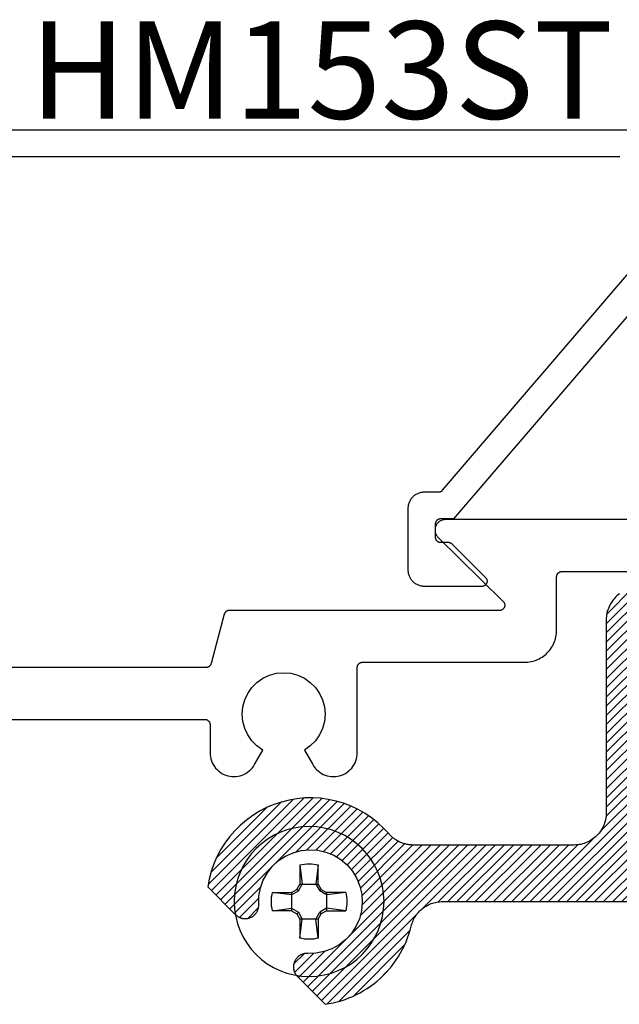
# Model space of a CAD drawing. Units: inches. Extents: x 0 to 108, y 0 to 43.
# Drawn here: x 25 to 26, y 14 to 16 of the extents above; entities that cross this region are included whole.
import ezdxf

# ---------------------------------------------------------------- set-up
doc = ezdxf.new("R2010")
doc.units = ezdxf.units.IN
doc.header["$LTSCALE"] = 0.25
doc.header["$MEASUREMENT"] = 0
for name, color, linetype in [('Arcadia-Profile', 5, 'Continuous'), ('Arcadia-Shade', 8, 'Continuous'), ('Arcadia-Text', 3, 'Continuous')]:
    doc.layers.add(name, color=color, linetype=linetype)
doc.styles.get("Standard").update_dxf_attribs({"font": 'ARIALN.TTF'})

# ---------------------------------------------------------------- blocks, each defined once
blk = doc.blocks.new('#10_Screw')
at = {"layer": 'Arcadia-Profile'}
for p, q in [((-0.0177, 0.0707), (-0.0131, 0.0337)), ((-0.0177, 0.0337), (-0.0177, 0.0707)), ((0.0177, 0.0707), (0.0131, 0.0337)), ((0.0177, 0.0707), (0.0177, 0.0337)), ((-0.0235, 0.0235), (-0.0337, 0.0177)), ((-0.0337, 0.0131), (-0.0207, 0.0207)), ((-0.0177, 0.0337), (-0.0235, 0.0235)), ((-0.0207, 0.0207), (-0.0235, 0.0235)), ((-0.0131, 0.0337), (-0.0207, 0.0207)), ((0.0177, 0.0337), (-0.0177, 0.0337)), ((0.0207, 0.0207), (0.0131, 0.0337)), ((0.0235, 0.0235), (0.0177, 0.0337)), ((0.0207, 0.0207), (0.0235, 0.0235)), ((0.0337, 0.0131), (0.0207, 0.0207)), ((0.0337, 0.0177), (0.0235, 0.0235)), ((-0.0707, 0.0177), (-0.0337, 0.0131)), ((-0.0707, 0.0177), (-0.0337, 0.0177)), ((-0.0337, 0.0177), (-0.0337, -0.0177)), ((0.0337, 0.0131), (0.0707, 0.0177)), ((0.0707, 0.0177), (0.0337, 0.0177)), ((0.0337, 0.0177), (0.0337, -0.0177)), ((-0.0707, -0.0177), (-0.0337, -0.0131)), ((-0.0337, -0.0177), (-0.0707, -0.0177)), ((-0.0337, -0.0131), (-0.0207, -0.0207)), ((-0.0337, -0.0177), (-0.0235, -0.0235)), ((0.0337, -0.0131), (0.0207, -0.0207)), ((0.0337, -0.0177), (0.0235, -0.0235)), ((0.0707, -0.0177), (0.0337, -0.0131)), ((0.0337, -0.0177), (0.0707, -0.0177)), ((-0.0207, -0.0207), (-0.0235, -0.0235)), ((-0.0177, -0.0337), (-0.0235, -0.0235)), ((-0.0131, -0.0337), (-0.0207, -0.0207)), ((-0.0177, -0.0707), (-0.0131, -0.0337)), ((-0.0177, -0.0337), (-0.0177, -0.0707)), ((-0.0177, -0.0337), (0.0177, -0.0337)), ((0.0207, -0.0207), (0.0131, -0.0337)), ((0.0177, -0.0707), (0.0131, -0.0337)), ((0.0235, -0.0235), (0.0177, -0.0337)), ((0.0177, -0.0337), (0.0177, -0.0707)), ((0.0207, -0.0207), (0.0235, -0.0235))]:
    blk.add_line(p, q, dxfattribs=at)
blk.add_circle((0, 0), 0.1445, dxfattribs=at)
for start, end in [(75.9495, 104.0504), (165.9498, 194.0504), (0, 14.0503), (345.9495, 0), (255.9496, 284.0505)]:
    blk.add_arc((0, 0), 0.0728, start, end, dxfattribs=at)

msp = doc.modelspace()

# ---------------------------------------------------------------- hatches: boundary and pattern name
at = {"layer": 'Arcadia-Shade', "lineweight": -3}
h = msp.add_hatch(dxfattribs=at)
h.set_pattern_fill('ANSI31', color=256, scale=0.1, style=0)
h.paths.add_polyline_path([(27.18389, 15.35554), (27.18389, 15.50904), (27.18384, 15.51085), (27.1837, 15.51265), (27.18346, 15.51444), (27.18313, 15.51622), (27.18271, 15.51797), (27.1822, 15.5197), (27.1816, 15.52141), (27.18091, 15.52308), (27.18013, 15.52471), (27.17927, 15.52629), (27.17832, 15.52783), (27.1773, 15.52932), (27.1762, 15.53075), (27.17503, 15.53213), (27.17378, 15.53344), (27.17247, 15.53468), (27.1711, 15.53585), (27.16967, 15.53695), (27.16818, 15.53798), (27.16664, 15.53892), (27.16505, 15.53978), (27.16342, 15.54056), (27.16175, 15.54125), (27.16005, 15.54185), (27.15832, 15.54237), (27.15656, 15.54279), (27.15479, 15.54312), (27.15299, 15.54335), (27.15119, 15.5435), (27.14939, 15.54354), (27.14839, 15.54354), (27.14658, 15.5435), (27.14478, 15.54335), (27.14299, 15.54312), (27.14122, 15.54279), (27.13946, 15.54237), (27.13773, 15.54185), (27.13602, 15.54125), (27.13436, 15.54056), (27.13273, 15.53978), (27.13114, 15.53892), (27.1296, 15.53798), (27.12811, 15.53695), (27.12668, 15.53585), (27.1253, 15.53468), (27.12399, 15.53344), (27.12275, 15.53213), (27.12158, 15.53075), (27.12048, 15.52932), (27.11945, 15.52783), (27.11851, 15.52629), (27.11765, 15.52471), (27.11687, 15.52308), (27.11618, 15.52141), (27.11558, 15.5197), (27.11506, 15.51797), (27.11464, 15.51622), (27.11431, 15.51444), (27.11408, 15.51265), (27.11394, 15.51085), (27.11389, 15.50904), (27.11389, 15.35554), (27.1138, 15.3523), (27.11355, 15.34906), (27.11312, 15.34584), (27.11253, 15.34265), (27.11178, 15.3395), (27.11085, 15.33638), (27.10977, 15.33332), (27.10853, 15.33033), (27.10713, 15.3274), (27.10558, 15.32454), (27.10389, 15.32178), (27.10205, 15.3191), (27.10007, 15.31653), (27.09796, 15.31406), (27.09573, 15.3117), (27.09337, 15.30947), (27.09091, 15.30736), (27.08833, 15.30538), (27.08566, 15.30355), (27.08289, 15.30185), (27.08004, 15.3003), (27.07711, 15.2989), (27.07411, 15.29766), (27.07105, 15.29658), (27.06793, 15.29566), (27.06478, 15.2949), (27.06159, 15.29431), (27.05837, 15.29388), (27.05513, 15.29363), (27.05189, 15.29354), (26.90189, 15.29354), (26.89864, 15.29346), (26.89541, 15.2932), (26.89219, 15.29278), (26.889, 15.29219), (26.88584, 15.29143), (26.88273, 15.29051), (26.87967, 15.28942), (26.87667, 15.28818), (26.87374, 15.28679), (26.87089, 15.28524), (26.86812, 15.28354), (26.86545, 15.2817), (26.86287, 15.27973), (26.8604, 15.27762), (26.85805, 15.27538), (26.85581, 15.27303), (26.85371, 15.27056), (26.85173, 15.26799), (26.84989, 15.26531), (26.84819, 15.26254), (26.84665, 15.25969), (26.84525, 15.25676), (26.84401, 15.25376), (26.84292, 15.2507), (26.842, 15.24759), (26.84124, 15.24443), (26.84065, 15.24124), (26.84023, 15.23802), (26.83997, 15.23479), (26.83989, 15.23154), (26.83989, 14.85554), (26.8398, 14.8523), (26.83955, 14.84906), (26.83912, 14.84584), (26.83853, 14.84265), (26.83778, 14.8395), (26.83685, 14.83638), (26.83577, 14.83332), (26.83453, 14.83033), (26.83313, 14.8274), (26.83158, 14.82454), (26.82989, 14.82178), (26.82805, 14.8191), (26.82607, 14.81653), (26.82396, 14.81406), (26.82173, 14.8117), (26.81937, 14.80947), (26.81691, 14.80736), (26.81433, 14.80538), (26.81166, 14.80355), (26.80889, 14.80185), (26.80604, 14.8003), (26.80311, 14.7989), (26.80011, 14.79766), (26.79705, 14.79658), (26.79393, 14.79566), (26.79078, 14.7949), (26.78759, 14.79431), (26.78437, 14.79388), (26.78113, 14.79363), (26.77789, 14.79354), (25.81689, 14.79354), (25.81364, 14.79346), (25.81041, 14.7932), (25.80719, 14.79278), (25.804, 14.79219), (25.80084, 14.79143), (25.79773, 14.79051), (25.79467, 14.78942), (25.79167, 14.78818), (25.78874, 14.78679), (25.78589, 14.78524), (25.78312, 14.78354), (25.78045, 14.7817), (25.77787, 14.77973), (25.7754, 14.77762), (25.77305, 14.77538), (25.77081, 14.77303), (25.76871, 14.77056), (25.76673, 14.76799), (25.76489, 14.76531), (25.76319, 14.76254), (25.76165, 14.75969), (25.76025, 14.75676), (25.75901, 14.75376), (25.75792, 14.7507), (25.757, 14.74759), (25.75624, 14.74443), (25.75565, 14.74124), (25.75523, 14.73802), (25.75497, 14.73479), (25.75489, 14.73154), (25.75489, 14.35954), (25.7548, 14.3563), (25.75455, 14.35306), (25.75412, 14.34984), (25.75353, 14.34665), (25.75278, 14.3435), (25.75185, 14.34038), (25.75077, 14.33732), (25.74953, 14.33433), (25.74813, 14.3314), (25.74658, 14.32854), (25.74489, 14.32578), (25.74305, 14.3231), (25.74107, 14.32053), (25.73896, 14.31806), (25.73673, 14.3157), (25.73437, 14.31347), (25.73191, 14.31136), (25.72933, 14.30938), (25.72666, 14.30755), (25.72389, 14.30585), (25.72104, 14.3043), (25.71811, 14.3029), (25.71511, 14.30166), (25.71205, 14.30058), (25.70893, 14.29966), (25.70578, 14.2989), (25.70259, 14.29831), (25.69937, 14.29788), (25.69613, 14.29763), (25.69289, 14.29754), (25.38289, 14.29754), (25.38111, 14.29757), (25.37934, 14.29764), (25.37757, 14.29777), (25.3758, 14.29795), (25.37404, 14.29818), (25.37228, 14.29846), (25.37054, 14.29879), (25.3688, 14.29916), (25.36708, 14.29959), (25.36537, 14.30007), (25.36367, 14.3006), (25.36199, 14.30117), (25.36032, 14.3018), (25.35868, 14.30247), (25.35705, 14.30318), (25.35545, 14.30395), (25.35387, 14.30476), (25.35231, 14.30561), (25.35078, 14.30651), (25.34927, 14.30745), (25.34779, 14.30843), (25.34634, 14.30946), (25.34492, 14.31053), (25.34353, 14.31164), (25.34218, 14.31278), (25.34085, 14.31397), (25.33956, 14.31519), (25.33831, 14.31645), (25.3371, 14.31775), (25.33592, 14.31908), (25.32553, 14.33025), (25.31432, 14.34059), (25.30235, 14.35005), (25.2897, 14.35857), (25.27644, 14.3661), (25.26264, 14.3726), (25.24838, 14.37803), (25.23375, 14.38235), (25.21884, 14.38555), (25.20372, 14.38761), (25.1885, 14.3885), (25.17324, 14.38823), (25.15806, 14.3868), (25.14303, 14.38422), (25.12823, 14.3805), (25.11377, 14.37566), (25.09971, 14.36973), (25.08615, 14.36275), (25.07316, 14.35476), (25.06081, 14.3458), (25.04919, 14.33592), (25.03835, 14.32519), (25.02836, 14.31366), (25.01928, 14.30141), (25.01116, 14.2885), (25.00404, 14.275), (24.99798, 14.26101), (24.993, 14.24659), (24.98913, 14.23183), (24.9864, 14.21683), (25.03993, 14.16329), (25.04058, 14.16266), (25.04126, 14.16206), (25.04195, 14.16147), (25.04267, 14.16091), (25.0434, 14.16038), (25.04416, 14.15987), (25.04492, 14.15939), (25.04571, 14.15894), (25.04651, 14.15851), (25.04733, 14.15812), (25.04816, 14.15775), (25.049, 14.15741), (25.04985, 14.1571), (25.05071, 14.15682), (25.05159, 14.15657), (25.05247, 14.15635), (25.05335, 14.15616), (25.05425, 14.156), (25.05515, 14.15587), (25.05605, 14.15578), (25.05696, 14.15571), (25.05786, 14.15568), (25.05877, 14.15568), (25.05968, 14.15571), (25.06058, 14.15578), (25.06148, 14.15587), (25.06238, 14.156), (25.06328, 14.15616), (25.06416, 14.15635), (25.06505, 14.15657), (25.0653, 14.15663), (25.06643, 14.15697), (25.06755, 14.15735), (25.06865, 14.15778), (25.06973, 14.15826), (25.07078, 14.15879), (25.07181, 14.15937), (25.07282, 14.16), (25.07379, 14.16067), (25.07473, 14.16138), (25.07564, 14.16213), (25.07651, 14.16293), (25.07735, 14.16376), (25.07815, 14.16464), (25.0789, 14.16554), (25.07962, 14.16648), (25.08029, 14.16745), (25.08092, 14.16845), (25.0815, 14.16948), (25.08203, 14.17054), (25.08252, 14.17161), (25.08295, 14.17271), (25.08334, 14.17383), (25.08367, 14.17496), (25.08395, 14.17611), (25.08418, 14.17727), (25.08436, 14.17843), (25.08448, 14.17961), (25.08455, 14.18079), (25.08457, 14.18197), (25.08453, 14.18315), (25.08496, 14.19919), (25.08794, 14.21497), (25.09341, 14.23005), (25.10122, 14.24408), (25.11118, 14.25666), (25.12302, 14.2675), (25.13644, 14.2763), (25.1511, 14.28284), (25.16662, 14.28695), (25.18259, 14.28853), (25.19861, 14.28753), (25.21426, 14.28398), (25.22915, 14.27797), (25.24288, 14.26966), (25.2551, 14.25925), (25.2655, 14.24703), (25.27381, 14.2333), (25.27982, 14.21842), (25.28337, 14.20276), (25.28437, 14.18674), (25.2828, 14.17077), (25.27869, 14.15526), (25.27215, 14.1406), (25.26334, 14.12718), (25.25251, 14.11533), (25.23992, 14.10538), (25.2259, 14.09757), (25.21081, 14.0921), (25.19504, 14.08911), (25.179, 14.08869), (25.17781, 14.08873), (25.17663, 14.08871), (25.17545, 14.08864), (25.17428, 14.08851), (25.17311, 14.08834), (25.17195, 14.08811), (25.17081, 14.08782), (25.16967, 14.08749), (25.16856, 14.08711), (25.16746, 14.08667), (25.16638, 14.08619), (25.16533, 14.08565), (25.1643, 14.08507), (25.1633, 14.08444), (25.16233, 14.08377), (25.16139, 14.08306), (25.16048, 14.0823), (25.15961, 14.0815), (25.15877, 14.08067), (25.15798, 14.07979), (25.15722, 14.07889), (25.15651, 14.07794), (25.15584, 14.07697), (25.15522, 14.07597), (25.15464, 14.07494), (25.15411, 14.07388), (25.15363, 14.07281), (25.15319, 14.07171), (25.15281, 14.07059), (25.15248, 14.06946), (25.15241, 14.0692), (25.15219, 14.06832), (25.152, 14.06743), (25.15184, 14.06654), (25.15172, 14.06564), (25.15162, 14.06474), (25.15156, 14.06383), (25.15153, 14.06292), (25.15153, 14.06202), (25.15156, 14.06111), (25.15162, 14.0602), (25.15172, 14.0593), (25.15184, 14.0584), (25.152, 14.05751), (25.15219, 14.05662), (25.15241, 14.05574), (25.15266, 14.05487), (25.15294, 14.05401), (25.15325, 14.05315), (25.15359, 14.05231), (25.15396, 14.05148), (25.15436, 14.05067), (25.15478, 14.04987), (25.15524, 14.04908), (25.15572, 14.04831), (25.15623, 14.04756), (25.15676, 14.04682), (25.15732, 14.04611), (25.1579, 14.04541), (25.15851, 14.04474), (25.15914, 14.04409), (25.21267, 13.99055), (25.2205, 13.99183), (25.22827, 13.99342), (25.23598, 13.99531), (25.2436, 13.99751), (25.25113, 14.00001), (25.25855, 14.0028), (25.26586, 14.00589), (25.27304, 14.00926), (25.28008, 14.01292), (25.28697, 14.01685), (25.2937, 14.02106), (25.30025, 14.02552), (25.30663, 14.03025), (25.31281, 14.03522), (25.31879, 14.04043), (25.32455, 14.04588), (25.3301, 14.05155), (25.33542, 14.05743), (25.3405, 14.06353), (25.34533, 14.06982), (25.34992, 14.07629), (25.35424, 14.08294), (25.35829, 14.08976), (25.36207, 14.09674), (25.36557, 14.10385), (25.36879, 14.11111), (25.37171, 14.11848), (25.37435, 14.12596), (25.37668, 14.13355), (25.37871, 14.14121), (25.37942, 14.14387), (25.38025, 14.1465), (25.38119, 14.14908), (25.38225, 14.15163), (25.38342, 14.15412), (25.38469, 14.15655), (25.38608, 14.15893), (25.38757, 14.16125), (25.38916, 14.16349), (25.39085, 14.16567), (25.39263, 14.16776), (25.39451, 14.16978), (25.39647, 14.17171), (25.39852, 14.17355), (25.40064, 14.1753), (25.40284, 14.17695), (25.40512, 14.1785), (25.40746, 14.17995), (25.40986, 14.1813), (25.41232, 14.18253), (25.41483, 14.18366), (25.41739, 14.18467), (25.41999, 14.18557), (25.42263, 14.18636), (25.4253, 14.18702), (25.42799, 14.18757), (25.43071, 14.18799), (25.43345, 14.1883), (25.43619, 14.18848), (25.43895, 14.18854), (25.80189, 14.18854), (25.80513, 14.18863), (25.80837, 14.18888), (25.81159, 14.18931), (25.81478, 14.1899), (25.81793, 14.19066), (25.82105, 14.19158), (25.82411, 14.19266), (25.82711, 14.1939), (25.83004, 14.1953), (25.83289, 14.19685), (25.83566, 14.19855), (25.83833, 14.20038), (25.84091, 14.20236), (25.84337, 14.20447), (25.84573, 14.2067), (25.84796, 14.20906), (25.85007, 14.21153), (25.85205, 14.2141), (25.85389, 14.21678), (25.85558, 14.21954), (25.85713, 14.2224), (25.85853, 14.22533), (25.85977, 14.22832), (25.86085, 14.23138), (25.86178, 14.2345), (25.86253, 14.23765), (25.86312, 14.24084), (25.86355, 14.24406), (25.8638, 14.2473), (25.86389, 14.25054), (25.86389, 14.62254), (25.86397, 14.62579), (25.86423, 14.62902), (25.86465, 14.63224), (25.86524, 14.63543), (25.866, 14.63859), (25.86692, 14.6417), (25.86801, 14.64476), (25.86925, 14.64776), (25.87065, 14.65069), (25.87219, 14.65354), (25.87389, 14.65631), (25.87573, 14.65899), (25.87771, 14.66156), (25.87981, 14.66403), (25.88205, 14.66638), (25.8844, 14.66862), (25.88687, 14.67073), (25.88945, 14.6727), (25.89212, 14.67454), (25.89489, 14.67624), (25.89774, 14.67779), (25.90067, 14.67918), (25.90367, 14.68042), (25.90673, 14.68151), (25.90984, 14.68243), (25.913, 14.68319), (25.91619, 14.68378), (25.91941, 14.6842), (25.92264, 14.68446), (25.92589, 14.68454), (26.88689, 14.68454), (26.89013, 14.68463), (26.89337, 14.68488), (26.89659, 14.68531), (26.89978, 14.6859), (26.90293, 14.68666), (26.90605, 14.68758), (26.90911, 14.68866), (26.91211, 14.6899), (26.91504, 14.6913), (26.91789, 14.69285), (26.92066, 14.69455), (26.92333, 14.69638), (26.92591, 14.69836), (26.92837, 14.70047), (26.93073, 14.7027), (26.93296, 14.70506), (26.93507, 14.70753), (26.93705, 14.7101), (26.93889, 14.71278), (26.94058, 14.71554), (26.94213, 14.7184), (26.94353, 14.72133), (26.94477, 14.72432), (26.94585, 14.72738), (26.94678, 14.7305), (26.94753, 14.73365), (26.94812, 14.73684), (26.94855, 14.74006), (26.9488, 14.7433), (26.94889, 14.74654), (26.94889, 14.91134), (26.9557, 14.90758), (26.96265, 14.90409), (26.96974, 14.90087), (26.97694, 14.89793), (26.98425, 14.89527), (26.99166, 14.8929), (26.99916, 14.89082), (27.00673, 14.88904), (27.01437, 14.88754), (27.02206, 14.88635), (27.02978, 14.88546), (27.03754, 14.88486), (27.04532, 14.88457), (27.0531, 14.88459), (27.06087, 14.8849), (27.06863, 14.88552), (27.07635, 14.88644), (27.08404, 14.88766), (27.09167, 14.88917), (27.09923, 14.89098), (27.10672, 14.89309), (27.11413, 14.89548), (27.12143, 14.89816), (27.12862, 14.90113), (27.1357, 14.90437), (27.14264, 14.90788), (27.14944, 14.91166), (27.15609, 14.9157), (27.16257, 14.92), (27.16889, 14.92454), (27.16889, 15.00014), (27.1688, 15.00224), (27.16855, 15.00433), (27.16813, 15.00639), (27.16755, 15.00841), (27.16681, 15.01037), (27.16591, 15.01228), (27.16486, 15.0141), (27.16367, 15.01583), (27.16234, 15.01746), (27.16089, 15.01898), (27.15932, 15.02038), (27.15764, 15.02165), (27.15587, 15.02278), (27.15401, 15.02376), (27.15208, 15.02459), (27.15009, 15.02527), (27.14805, 15.02578), (27.14597, 15.02612), (27.14388, 15.0263), (27.14178, 15.02631), (27.13968, 15.02616), (27.1376, 15.02583), (27.13556, 15.02534), (27.13356, 15.02469), (27.13162, 15.02387), (27.12975, 15.02291), (27.12797, 15.0218), (27.12628, 15.02055), (27.1247, 15.01916), (27.12323, 15.01766), (27.11157, 15.00663), (27.0983, 14.99761), (27.08376, 14.99082), (27.06832, 14.98645), (27.05238, 14.9846), (27.03635, 14.98533), (27.02065, 14.98861), (27.00567, 14.99437), (26.9918, 15.00244), (26.9794, 15.01263), (26.96879, 15.02467), (26.96025, 15.03825), (26.95399, 15.05302), (26.95017, 15.06861), (26.94889, 15.0846), (26.95019, 15.1006), (26.95402, 15.11618), (26.96031, 15.13094), (26.96887, 15.14452), (26.97949, 15.15654), (26.9919, 15.16672), (27.00578, 15.17477), (27.02076, 15.18051), (27.03647, 15.18377), (27.0525, 15.18448), (27.06844, 15.18261), (27.08388, 15.17822), (27.09841, 15.17142), (27.11167, 15.16238), (27.12331, 15.15134), (27.12412, 15.15048), (27.12497, 15.14965), (27.12585, 15.14887), (27.12677, 15.14813), (27.12772, 15.14743), (27.1287, 15.14677), (27.12971, 15.14616), (27.13075, 15.14559), (27.13181, 15.14508), (27.13289, 15.14461), (27.134, 15.14419), (27.13512, 15.14382), (27.13626, 15.1435), (27.13741, 15.14324), (27.13857, 15.14303), (27.13974, 15.14287), (27.14092, 15.14276), (27.1421, 15.14271), (27.14328, 15.14271), (27.14446, 15.14277), (27.14564, 15.14287), (27.1468, 15.14304), (27.14797, 15.14325), (27.14912, 15.14352), (27.15025, 15.14384), (27.15138, 15.14421), (27.15248, 15.14463), (27.15356, 15.1451), (27.15462, 15.14562), (27.15566, 15.14619), (27.22209, 15.18454), (27.70568, 15.18454), (27.77212, 15.14619), (27.77315, 15.14562), (27.77421, 15.1451), (27.7753, 15.14463), (27.7764, 15.14421), (27.77752, 15.14384), (27.77866, 15.14352), (27.77981, 15.14325), (27.78097, 15.14304), (27.78214, 15.14287), (27.78332, 15.14277), (27.7845, 15.14271), (27.78568, 15.14271), (27.78686, 15.14276), (27.78803, 15.14287), (27.78921, 15.14303), (27.79037, 15.14324), (27.79152, 15.1435), (27.79266, 15.14382), (27.79378, 15.14419), (27.79488, 15.14461), (27.79597, 15.14508), (27.79703, 15.14559), (27.79807, 15.14616), (27.79908, 15.14677), (27.80006, 15.14743), (27.80101, 15.14813), (27.80193, 15.14887), (27.80281, 15.14965), (27.80366, 15.15048), (27.80447, 15.15134), (27.81611, 15.16238), (27.82937, 15.17142), (27.84391, 15.17823), (27.85935, 15.18262), (27.87529, 15.18448), (27.89133, 15.18377), (27.90704, 15.1805), (27.92203, 15.17476), (27.93591, 15.16669), (27.94832, 15.15651), (27.95894, 15.14448), (27.96749, 15.1309), (27.97377, 15.11613), (27.9776, 15.10054), (27.97889, 15.08454), (27.9776, 15.06854), (27.97377, 15.05296), (27.96749, 15.03819), (27.95894, 15.02461), (27.94832, 15.01257), (27.93591, 15.00239), (27.92203, 14.99433), (27.90704, 14.98859), (27.89133, 14.98532), (27.87529, 14.98461), (27.85935, 14.98647), (27.84391, 14.99086), (27.82937, 14.99766), (27.81611, 15.0067), (27.80447, 15.01775), (27.80366, 15.01861), (27.80281, 15.01943), (27.80193, 15.02022), (27.80101, 15.02096), (27.80006, 15.02166), (27.79908, 15.02232), (27.79807, 15.02293), (27.79703, 15.02349), (27.79597, 15.02401), (27.79488, 15.02448), (27.79378, 15.0249), (27.79266, 15.02527), (27.79152, 15.02558), (27.79037, 15.02585), (27.78921, 15.02606), (27.78803, 15.02622), (27.78686, 15.02632), (27.78568, 15.02638), (27.7845, 15.02637), (27.78332, 15.02632), (27.78214, 15.02621), (27.78097, 15.02605), (27.77981, 15.02583), (27.77866, 15.02557), (27.77752, 15.02525), (27.7764, 15.02488), (27.7753, 15.02446), (27.77421, 15.02399), (27.77315, 15.02347), (27.77212, 15.0229), (27.77189, 15.02277), (27.77111, 15.0223), (27.77035, 15.0218), (27.76961, 15.02128), (27.76888, 15.02074), (27.76818, 15.02017), (27.76749, 15.01957), (27.76683, 15.01895), (27.76619, 15.01831), (27.76557, 15.01765), (27.76497, 15.01696), (27.7644, 15.01626), (27.76385, 15.01553), (27.76333, 15.01479), (27.76284, 15.01403), (27.76237, 15.01325), (27.76193, 15.01246), (27.76152, 15.01165), (27.76114, 15.01082), (27.76078, 15.00999), (27.76046, 15.00914), (27.76016, 15.00828), (27.7599, 15.00742), (27.75966, 15.00654), (27.75946, 15.00566), (27.75928, 15.00476), (27.75914, 15.00387), (27.75903, 15.00297), (27.75895, 15.00206), (27.7589, 15.00116), (27.75889, 15.00025), (27.75889, 14.92454), (27.77859, 14.91151), (27.7997, 14.90089), (27.82191, 14.89283), (27.84492, 14.88745), (27.8684, 14.88482), (27.89203, 14.88497), (27.91547, 14.88792), (27.9384, 14.8936), (27.96051, 14.90195), (27.98147, 14.91285), (28.001, 14.92615), (28.01883, 14.94165), (28.0347, 14.95916), (28.0484, 14.97841), (28.05974, 14.99914), (28.06855, 15.02106), (28.07471, 15.04387), (28.07814, 15.06725), (28.07879, 15.09087), (28.07665, 15.1144), (28.07175, 15.13751), (28.06415, 15.15988), (28.05398, 15.18121), (28.04136, 15.20118), (28.02647, 15.21953), (28.00952, 15.23599), (27.99075, 15.25034), (27.97041, 15.26237), (27.9488, 15.27192), (27.92622, 15.27886), (27.92356, 15.27957), (27.92093, 15.2804), (27.91835, 15.28134), (27.91581, 15.2824), (27.91331, 15.28357), (27.91088, 15.28485), (27.9085, 15.28623), (27.90618, 15.28772), (27.90394, 15.28931), (27.90176, 15.291), (27.89967, 15.29279), (27.89765, 15.29466), (27.89572, 15.29663), (27.89388, 15.29867), (27.89214, 15.3008), (27.89048, 15.303), (27.88893, 15.30527), (27.88748, 15.30761), (27.88614, 15.31001), (27.8849, 15.31247), (27.88377, 15.31498), (27.88276, 15.31754), (27.88186, 15.32014), (27.88107, 15.32278), (27.88041, 15.32545), (27.87986, 15.32815), (27.87944, 15.33087), (27.87913, 15.3336), (27.87895, 15.33635), (27.87889, 15.3391), (27.87889, 15.50904), (27.87884, 15.51085), (27.8787, 15.51265), (27.87846, 15.51444), (27.87813, 15.51622), (27.87771, 15.51797), (27.8772, 15.5197), (27.8766, 15.52141), (27.87591, 15.52308), (27.87513, 15.52471), (27.87427, 15.52629), (27.87332, 15.52783), (27.8723, 15.52932), (27.8712, 15.53075), (27.87003, 15.53213), (27.86878, 15.53344), (27.86747, 15.53468), (27.8661, 15.53585), (27.86467, 15.53695), (27.86318, 15.53798), (27.86164, 15.53892), (27.86005, 15.53978), (27.85842, 15.54056), (27.85675, 15.54125), (27.85505, 15.54185), (27.85332, 15.54237), (27.85156, 15.54279), (27.84979, 15.54312), (27.84799, 15.54335), (27.84619, 15.5435), (27.84439, 15.54354), (27.84339, 15.54354), (27.84158, 15.5435), (27.83978, 15.54335), (27.83799, 15.54312), (27.83622, 15.54279), (27.83446, 15.54237), (27.83273, 15.54185), (27.83102, 15.54125), (27.82936, 15.54056), (27.82773, 15.53978), (27.82614, 15.53892), (27.8246, 15.53798), (27.82311, 15.53695), (27.82168, 15.53585), (27.8203, 15.53468), (27.81899, 15.53344), (27.81775, 15.53213), (27.81658, 15.53075), (27.81548, 15.52932), (27.81445, 15.52783), (27.81351, 15.52629), (27.81265, 15.52471), (27.81187, 15.52308), (27.81118, 15.52141), (27.81058, 15.5197), (27.81006, 15.51797), (27.80964, 15.51622), (27.80931, 15.51444), (27.80908, 15.51265), (27.80894, 15.51085), (27.80889, 15.50904), (27.80889, 15.35554), (27.8088, 15.3523), (27.80855, 15.34906), (27.80812, 15.34584), (27.80753, 15.34265), (27.80678, 15.3395), (27.80585, 15.33638), (27.80477, 15.33332), (27.80353, 15.33033), (27.80213, 15.3274), (27.80058, 15.32454), (27.79889, 15.32178), (27.79705, 15.3191), (27.79507, 15.31653), (27.79296, 15.31406), (27.79073, 15.3117), (27.78837, 15.30947), (27.78591, 15.30736), (27.78333, 15.30538), (27.78066, 15.30355), (27.77789, 15.30185), (27.77504, 15.3003), (27.77211, 15.2989), (27.76911, 15.29766), (27.76605, 15.29658), (27.76294, 15.29566), (27.75978, 15.2949), (27.75659, 15.29431), (27.75337, 15.29388), (27.75013, 15.29363), (27.74689, 15.29354), (27.52139, 15.29354), (27.49639, 15.26854), (27.47139, 15.29354), (27.24589, 15.29354), (27.24264, 15.29363), (27.23941, 15.29388), (27.23619, 15.29431), (27.233, 15.2949), (27.22984, 15.29566), (27.22673, 15.29658), (27.22367, 15.29766), (27.22067, 15.2989), (27.21774, 15.3003), (27.21489, 15.30185), (27.21212, 15.30355), (27.20945, 15.30538), (27.20687, 15.30736), (27.2044, 15.30947), (27.20205, 15.3117), (27.19981, 15.31406), (27.19771, 15.31653), (27.19573, 15.3191), (27.19389, 15.32178), (27.19219, 15.32454), (27.19065, 15.3274), (27.18925, 15.33033), (27.18801, 15.33332), (27.18692, 15.33638), (27.186, 15.3395), (27.18524, 15.34265), (27.18465, 15.34584), (27.18423, 15.34906), (27.18397, 15.3523)])

# ---------------------------------------------------------------- linework, layer by layer
at = {"layer": 'Arcadia-Profile'}
for points in [[(24.05109, 15.6761), (25.97509, 15.6761)], [(25.78109, 15.6241), (24.10309, 15.6241)], [(25.85309, 15.3841), (25.46009, 14.9261), (25.43509, 14.9261), (25.43456, 14.92609), (25.43404, 14.92605), (25.43352, 14.92598), (25.43301, 14.92589), (25.4325, 14.92576), (25.432, 14.92562), (25.4315, 14.92544), (25.43102, 14.92524), (25.43055, 14.92501), (25.43009, 14.92477), (25.42964, 14.92449), (25.42921, 14.92419), (25.42879, 14.92388), (25.42839, 14.92354), (25.42801, 14.92318), (25.42765, 14.9228), (25.42731, 14.9224), (25.427, 14.92198), (25.4267, 14.92155), (25.42643, 14.9211), (25.42618, 14.92064), (25.42595, 14.92017), (25.42575, 14.91969), (25.42557, 14.91919), (25.42543, 14.91869), (25.4253, 14.91818), (25.42521, 14.91767), (25.42514, 14.91715), (25.4251, 14.91663), (25.42509, 14.9161), (25.42509, 14.8911), (25.4251, 14.89058), (25.42514, 14.89006), (25.42521, 14.88954), (25.4253, 14.88903), (25.42543, 14.88852), (25.42557, 14.88801), (25.42575, 14.88752), (25.42595, 14.88704), (25.42618, 14.88656), (25.42643, 14.8861), (25.4267, 14.88566), (25.427, 14.88523), (25.42731, 14.88481), (25.42765, 14.88441), (25.42801, 14.88403), (25.42839, 14.88367), (25.42879, 14.88333), (25.42921, 14.88301), (25.42964, 14.88272), (25.43009, 14.88244), (25.43055, 14.88219), (25.43102, 14.88197), (25.4315, 14.88177), (25.432, 14.88159), (25.4325, 14.88145), (25.43301, 14.88132), (25.43352, 14.88123), (25.43404, 14.88116), (25.43456, 14.88112), (25.43509, 14.8811), (25.45009, 14.8811), (25.45035, 14.8811), (25.45061, 14.88109), (25.45087, 14.88107), (25.45113, 14.88105), (25.45139, 14.88102), (25.45165, 14.88098), (25.45191, 14.88094), (25.45216, 14.88089), (25.45242, 14.88083), (25.45267, 14.88076), (25.45293, 14.88069), (25.45318, 14.88062), (25.45342, 14.88053), (25.45367, 14.88044), (25.45391, 14.88034), (25.45415, 14.88024), (25.45439, 14.88013), (25.45463, 14.88001), (25.45486, 14.87989), (25.45509, 14.87977), (25.45531, 14.87963), (25.45553, 14.87949), (25.45575, 14.87935), (25.45596, 14.87919), (25.45617, 14.87904), (25.45638, 14.87888), (25.45658, 14.87871), (25.45678, 14.87854), (25.45697, 14.87836), (25.45716, 14.87818), (25.52216, 14.81318), (25.52269, 14.8126), (25.52318, 14.81198), (25.52361, 14.81133), (25.524, 14.81064), (25.52432, 14.80993), (25.5246, 14.80919), (25.52481, 14.80844), (25.52496, 14.80767), (25.52505, 14.80689), (25.52509, 14.8061), (25.52505, 14.80532), (25.52496, 14.80454), (25.52481, 14.80377), (25.5246, 14.80301), (25.52432, 14.80228), (25.524, 14.80156), (25.52361, 14.80088), (25.52318, 14.80023), (25.52269, 14.79961), (25.52216, 14.79903), (25.52158, 14.7985), (25.52096, 14.79801), (25.52031, 14.79758), (25.51963, 14.79719), (25.51891, 14.79687), (25.51818, 14.79659), (25.51742, 14.79638), (25.51665, 14.79623), (25.51587, 14.79614), (25.51509, 14.7961), (25.40409, 14.7961), (25.40246, 14.79615), (25.40085, 14.79627), (25.39924, 14.79649), (25.39764, 14.79678), (25.39606, 14.79716), (25.39451, 14.79762), (25.39298, 14.79816), (25.39148, 14.79878), (25.39001, 14.79948), (25.38859, 14.80026), (25.3872, 14.80111), (25.38586, 14.80203), (25.38458, 14.80301), (25.38334, 14.80407), (25.38217, 14.80518), (25.38105, 14.80636), (25.37999, 14.8076), (25.37901, 14.80888), (25.37809, 14.81022), (25.37724, 14.8116), (25.37646, 14.81303), (25.37577, 14.8145), (25.37514, 14.816), (25.3746, 14.81753), (25.37414, 14.81908), (25.37376, 14.82066), (25.37347, 14.82226), (25.37326, 14.82386), (25.37313, 14.82548), (25.37309, 14.8271), (25.37309, 14.9471), (25.37313, 14.94873), (25.37326, 14.95035), (25.37347, 14.95195), (25.37376, 14.95355), (25.37414, 14.95513), (25.3746, 14.95668), (25.37514, 14.95821), (25.37577, 14.95971), (25.37646, 14.96118), (25.37724, 14.9626), (25.37809, 14.96399), (25.37901, 14.96533), (25.37999, 14.96661), (25.38105, 14.96785), (25.38217, 14.96903), (25.38334, 14.97014), (25.38458, 14.9712), (25.38586, 14.97218), (25.3872, 14.9731), (25.38859, 14.97395), (25.39001, 14.97473), (25.39148, 14.97542), (25.39298, 14.97605), (25.39451, 14.97659), (25.39606, 14.97705), (25.39764, 14.97743), (25.39924, 14.97772), (25.40085, 14.97793), (25.40246, 14.97806), (25.40409, 14.9781), (25.43159, 14.9781), (25.43188, 14.97811), (25.43216, 14.97812), (25.43245, 14.97814), (25.43274, 14.97817), (25.43302, 14.97821), (25.4333, 14.97825), (25.43359, 14.97831), (25.43387, 14.97837), (25.43415, 14.97844), (25.43442, 14.97851), (25.4347, 14.9786), (25.43497, 14.97869), (25.43524, 14.97879), (25.4355, 14.9789), (25.43577, 14.97902), (25.43603, 14.97914), (25.43628, 14.97927), (25.43653, 14.97941), (25.43678, 14.97956), (25.43702, 14.97971), (25.43726, 14.97987), (25.4375, 14.98004), (25.43773, 14.98021), (25.43795, 14.98039), (25.43817, 14.98057), (25.43838, 14.98077), (25.43859, 14.98096), (25.43879, 14.98117), (25.43899, 14.98138), (25.43918, 14.98159), (25.79867, 15.40055)], [(26.61464, 14.92479), (25.44464, 14.92479), (25.44306, 14.92473), (25.4415, 14.92454), (25.43995, 14.92424), (25.43844, 14.92381), (25.43696, 14.92326), (25.43553, 14.9226), (25.43416, 14.92183), (25.43285, 14.92095), (25.43161, 14.91997), (25.43046, 14.9189), (25.42939, 14.91774), (25.42842, 14.9165), (25.42755, 14.91518), (25.42678, 14.9138), (25.42613, 14.91237), (25.42559, 14.91089), (25.42517, 14.90937), (25.42487, 14.90782), (25.42469, 14.90626), (25.42464, 14.90468), (25.42471, 14.90311), (25.4249, 14.90155), (25.42522, 14.9), (25.42566, 14.89849), (25.42621, 14.89701), (25.42688, 14.89559), (25.42766, 14.89422), (25.42855, 14.89291), (25.42953, 14.89168), (25.43061, 14.89054), (25.55626, 14.76692), (25.5568, 14.76635), (25.55729, 14.76573), (25.55774, 14.76508), (25.55813, 14.7644), (25.55846, 14.76368), (25.55874, 14.76294), (25.55896, 14.76219), (25.55911, 14.76142), (25.55921, 14.76063), (25.55925, 14.75985), (25.55922, 14.75906), (25.55913, 14.75828), (25.55898, 14.7575), (25.55877, 14.75674), (25.5585, 14.756), (25.55817, 14.75529), (25.55779, 14.7546), (25.55736, 14.75394), (25.55687, 14.75332), (25.55634, 14.75274), (25.55576, 14.7522), (25.55514, 14.75172), (25.55449, 14.75128), (25.5538, 14.75089), (25.55309, 14.75056), (25.55235, 14.75029), (25.55159, 14.75007), (25.55082, 14.74992), (25.55003, 14.74982), (25.54925, 14.74979), (25.02779, 14.74979), (25.02735, 14.74978), (25.02691, 14.74975), (25.02648, 14.74971), (25.02605, 14.74964), (25.02562, 14.74956), (25.0252, 14.74945), (25.02478, 14.74933), (25.02437, 14.74919), (25.02396, 14.74903), (25.02356, 14.74886), (25.02317, 14.74866), (25.02279, 14.74845), (25.02241, 14.74823), (25.02205, 14.74798), (25.0217, 14.74773), (25.02136, 14.74745), (25.02103, 14.74717), (25.02072, 14.74686), (25.02041, 14.74655), (25.02013, 14.74622), (25.01985, 14.74588), (25.01959, 14.74553), (25.01935, 14.74517), (25.01913, 14.74479), (25.01892, 14.74441), (25.01872, 14.74402), (25.01855, 14.74362), (25.01839, 14.74321), (25.01825, 14.7428), (25.01813, 14.74238), (24.99262, 14.6472), (24.9925, 14.64679), (24.99236, 14.64637), (24.9922, 14.64597), (24.99203, 14.64557), (24.99184, 14.64518), (24.99163, 14.64479), (24.9914, 14.64442), (24.99116, 14.64406), (24.9909, 14.6437), (24.99063, 14.64336), (24.99034, 14.64304), (24.99004, 14.64272), (24.98972, 14.64242), (24.98939, 14.64213), (24.98905, 14.64186), (24.9887, 14.6416), (24.98834, 14.64136), (24.98797, 14.64113), (24.98758, 14.64092), (24.98719, 14.64073), (24.98679, 14.64055), (24.98639, 14.6404), (24.98597, 14.64026), (24.98555, 14.64013), (24.98513, 14.64003), (24.9847, 14.63994), (24.98427, 14.63988), (24.98384, 14.63983), (24.9834, 14.6398), (24.98297, 14.63979), (24.1229, 14.63979)], [(24.19264, 14.53979), (24.98064, 14.53979), (24.98116, 14.53978), (24.98168, 14.53974), (24.9822, 14.53967), (24.98272, 14.53957), (24.98323, 14.53945), (24.98373, 14.5393), (24.98422, 14.53913), (24.98471, 14.53893), (24.98518, 14.5387), (24.98564, 14.53845), (24.98608, 14.53818), (24.98652, 14.53788), (24.98693, 14.53756), (24.98733, 14.53722), (24.98771, 14.53686), (24.98807, 14.53648), (24.98841, 14.53609), (24.98873, 14.53567), (24.98903, 14.53524), (24.9893, 14.53479), (24.98955, 14.53433), (24.98977, 14.53386), (24.98997, 14.53338), (24.99015, 14.53288), (24.9903, 14.53238), (24.99042, 14.53187), (24.99052, 14.53136), (24.99058, 14.53084), (24.99062, 14.53032), (24.99064, 14.52979), (24.99064, 14.47552), (24.99081, 14.47151), (24.99134, 14.46753), (24.99221, 14.46361), (24.99341, 14.45978), (24.99495, 14.45608), (24.9968, 14.45252), (24.99896, 14.44913), (25.0014, 14.44595), (25.00411, 14.44299), (25.00707, 14.44028), (25.01025, 14.43783), (25.01364, 14.43568), (25.0172, 14.43383), (25.02091, 14.43229), (25.02473, 14.43108), (25.02865, 14.43021), (25.03263, 14.42969), (25.03664, 14.42952), (25.04065, 14.42969), (25.04463, 14.43021), (25.04854, 14.43108), (25.05237, 14.43229), (25.05608, 14.43383), (25.05964, 14.43568), (25.06302, 14.43783), (25.06621, 14.44028), (25.06917, 14.44299), (25.07188, 14.44595), (25.07432, 14.44913), (25.07648, 14.45252), (25.09264, 14.48051), (25.08122, 14.48851), (25.07135, 14.49837), (25.06336, 14.50979), (25.05746, 14.52243), (25.05385, 14.5359), (25.05264, 14.54979), (25.05385, 14.56368), (25.05746, 14.57715), (25.06336, 14.58979), (25.07135, 14.60122), (25.08122, 14.61108), (25.09264, 14.61907), (25.10528, 14.62497), (25.11875, 14.62858), (25.13264, 14.62979), (25.14653, 14.62858), (25.16, 14.62497), (25.17264, 14.61907), (25.18406, 14.61108), (25.19392, 14.60122), (25.20192, 14.58979), (25.20781, 14.57715), (25.21142, 14.56368), (25.21264, 14.54979), (25.21142, 14.5359), (25.20781, 14.52243), (25.20192, 14.50979), (25.19392, 14.49837), (25.18406, 14.48851), (25.17264, 14.48051), (25.1888, 14.45252), (25.19096, 14.44913), (25.1934, 14.44595), (25.19611, 14.44299), (25.19907, 14.44028), (25.20225, 14.43783), (25.20564, 14.43568), (25.2092, 14.43383), (25.21291, 14.43229), (25.21673, 14.43108), (25.22065, 14.43021), (25.22463, 14.42969), (25.22864, 14.42952), (25.23265, 14.42969), (25.23663, 14.43021), (25.24054, 14.43108), (25.24437, 14.43229), (25.24808, 14.43383), (25.25164, 14.43568), (25.25502, 14.43783), (25.25821, 14.44028), (25.26117, 14.44299), (25.26388, 14.44595), (25.26632, 14.44913), (25.26848, 14.45252), (25.27033, 14.45608), (25.27186, 14.45978), (25.27307, 14.46361), (25.27394, 14.46753), (25.27446, 14.47151), (25.27464, 14.47552), (25.27464, 14.63979), (25.27465, 14.64032), (25.27469, 14.64084), (25.27476, 14.64136), (25.27486, 14.64187), (25.27498, 14.64238), (25.27513, 14.64288), (25.2753, 14.64338), (25.2755, 14.64386), (25.27573, 14.64433), (25.27598, 14.64479), (25.27625, 14.64524), (25.27655, 14.64567), (25.27687, 14.64609), (25.27721, 14.64648), (25.27757, 14.64686), (25.27795, 14.64722), (25.27835, 14.64756), (25.27876, 14.64788), (25.27919, 14.64818), (25.27964, 14.64845), (25.2801, 14.6487), (25.28057, 14.64893), (25.28105, 14.64913), (25.28155, 14.6493), (25.28205, 14.64945), (25.28256, 14.64957), (25.28307, 14.64967), (25.28359, 14.64974), (25.28412, 14.64978), (25.28464, 14.64979), (25.59725, 14.64979), (25.60049, 14.64988), (25.60373, 14.65013), (25.60695, 14.65056), (25.61014, 14.65115), (25.61329, 14.65191), (25.61641, 14.65283), (25.61947, 14.65391), (25.62247, 14.65515), (25.62539, 14.65655), (25.62825, 14.6581), (25.63102, 14.65979), (25.63369, 14.66163), (25.63627, 14.66361), (25.63873, 14.66572), (25.64109, 14.66795), (25.64332, 14.67031), (25.64543, 14.67277), (25.64741, 14.67535), (25.64925, 14.67802), (25.65094, 14.68079), (25.65249, 14.68365), (25.65389, 14.68657), (25.65513, 14.68957), (25.65621, 14.69263), (25.65713, 14.69575), (25.65789, 14.6989), (25.65848, 14.70209), (25.65891, 14.70531), (25.65916, 14.70855), (25.65925, 14.71179), (25.65925, 14.81479), (25.65926, 14.81532), (25.6593, 14.81584), (25.65937, 14.81636), (25.65947, 14.81687), (25.65959, 14.81738), (25.65974, 14.81788), (25.65991, 14.81838), (25.66011, 14.81886), (25.66034, 14.81933), (25.66059, 14.81979), (25.66086, 14.82024), (25.66116, 14.82067), (25.66148, 14.82109), (25.66182, 14.82148), (25.66218, 14.82186), (25.66256, 14.82222), (25.66295, 14.82256), (25.66337, 14.82288), (25.6638, 14.82318), (25.66425, 14.82345), (25.66471, 14.8237), (25.66518, 14.82393), (25.66566, 14.82413), (25.66616, 14.8243), (25.66666, 14.82445), (25.66717, 14.82457), (25.66768, 14.82467), (25.6682, 14.82474), (25.66872, 14.82478), (25.66925, 14.82479), (26.61464, 14.82479)], [(25.78045, 14.7817), (25.77787, 14.77973), (25.7754, 14.77762), (25.77305, 14.77538), (25.77081, 14.77303), (25.76871, 14.77056), (25.76673, 14.76799), (25.76489, 14.76531), (25.76319, 14.76254), (25.76165, 14.75969), (25.76025, 14.75676), (25.75901, 14.75376), (25.75792, 14.7507), (25.757, 14.74759), (25.75624, 14.74443), (25.75565, 14.74124), (25.75523, 14.73802), (25.75497, 14.73479), (25.75489, 14.73154), (25.75489, 14.35954), (25.7548, 14.3563), (25.75455, 14.35306), (25.75412, 14.34984), (25.75353, 14.34665), (25.75278, 14.3435), (25.75185, 14.34038), (25.75077, 14.33732), (25.74953, 14.33433), (25.74813, 14.3314), (25.74658, 14.32854), (25.74489, 14.32578), (25.74305, 14.3231), (25.74107, 14.32053), (25.73896, 14.31806), (25.73673, 14.3157), (25.73437, 14.31347), (25.73191, 14.31136), (25.72933, 14.30938), (25.72666, 14.30755), (25.72389, 14.30585), (25.72104, 14.3043), (25.71811, 14.3029), (25.71511, 14.30166), (25.71205, 14.30058), (25.70893, 14.29966), (25.70578, 14.2989), (25.70259, 14.29831), (25.69937, 14.29788), (25.69613, 14.29763), (25.69289, 14.29754), (25.38289, 14.29754), (25.38111, 14.29757), (25.37934, 14.29764), (25.37757, 14.29777), (25.3758, 14.29795), (25.37404, 14.29818), (25.37228, 14.29846), (25.37054, 14.29879), (25.3688, 14.29916), (25.36708, 14.29959), (25.36537, 14.30007), (25.36367, 14.3006), (25.36199, 14.30117), (25.36032, 14.3018), (25.35868, 14.30247), (25.35705, 14.30318), (25.35545, 14.30395), (25.35387, 14.30476), (25.35231, 14.30561), (25.35078, 14.30651), (25.34927, 14.30745), (25.34779, 14.30843), (25.34634, 14.30946), (25.34492, 14.31053), (25.34353, 14.31164), (25.34218, 14.31278), (25.34085, 14.31397), (25.33956, 14.31519), (25.33831, 14.31645), (25.3371, 14.31775), (25.33592, 14.31908), (25.32553, 14.33025), (25.31432, 14.34059), (25.30235, 14.35005), (25.2897, 14.35857), (25.27644, 14.3661), (25.26264, 14.3726), (25.24838, 14.37803), (25.23375, 14.38235), (25.21884, 14.38555), (25.20372, 14.38761), (25.1885, 14.3885), (25.17324, 14.38823), (25.15806, 14.3868), (25.14303, 14.38422), (25.12823, 14.3805), (25.11377, 14.37566), (25.09971, 14.36973), (25.08615, 14.36275), (25.07316, 14.35476), (25.06081, 14.3458), (25.04919, 14.33592), (25.03835, 14.32519), (25.02836, 14.31366), (25.01928, 14.30141), (25.01116, 14.2885), (25.00404, 14.275), (24.99798, 14.26101), (24.993, 14.24659), (24.98913, 14.23183), (24.9864, 14.21683), (25.03993, 14.16329), (25.04058, 14.16266), (25.04126, 14.16206), (25.04195, 14.16147), (25.04267, 14.16091), (25.0434, 14.16038), (25.04416, 14.15987), (25.04492, 14.15939), (25.04571, 14.15894), (25.04651, 14.15851), (25.04733, 14.15812), (25.04816, 14.15775), (25.049, 14.15741), (25.04985, 14.1571), (25.05071, 14.15682), (25.05159, 14.15657), (25.05247, 14.15635), (25.05335, 14.15616), (25.05425, 14.156), (25.05515, 14.15587), (25.05605, 14.15578), (25.05696, 14.15571), (25.05786, 14.15568), (25.05877, 14.15568), (25.05968, 14.15571), (25.06058, 14.15578), (25.06148, 14.15587), (25.06238, 14.156), (25.06328, 14.15616), (25.06416, 14.15635), (25.06505, 14.15657), (25.0653, 14.15663), (25.06643, 14.15697), (25.06755, 14.15735), (25.06865, 14.15778), (25.06973, 14.15826), (25.07078, 14.15879), (25.07181, 14.15937), (25.07282, 14.16), (25.07379, 14.16067), (25.07473, 14.16138), (25.07564, 14.16213), (25.07651, 14.16293), (25.07735, 14.16376), (25.07815, 14.16464), (25.0789, 14.16554), (25.07962, 14.16648), (25.08029, 14.16745), (25.08092, 14.16845), (25.0815, 14.16948), (25.08203, 14.17054), (25.08252, 14.17161), (25.08295, 14.17271), (25.08334, 14.17383), (25.08367, 14.17496), (25.08395, 14.17611), (25.08418, 14.17727), (25.08436, 14.17843), (25.08448, 14.17961), (25.08455, 14.18079), (25.08457, 14.18197), (25.08453, 14.18315), (25.08496, 14.19919), (25.08794, 14.21497), (25.09341, 14.23005), (25.10122, 14.24408), (25.11118, 14.25666), (25.12302, 14.2675), (25.13644, 14.2763), (25.1511, 14.28284), (25.16662, 14.28695), (25.18259, 14.28853), (25.19861, 14.28753), (25.21426, 14.28398), (25.22915, 14.27797), (25.24288, 14.26966), (25.2551, 14.25925), (25.2655, 14.24703), (25.27381, 14.2333), (25.27982, 14.21842), (25.28337, 14.20276), (25.28437, 14.18674), (25.2828, 14.17077), (25.27869, 14.15526), (25.27215, 14.1406), (25.26334, 14.12718), (25.25251, 14.11533), (25.23992, 14.10538), (25.2259, 14.09757), (25.21081, 14.0921), (25.19504, 14.08911), (25.179, 14.08869), (25.17781, 14.08873), (25.17663, 14.08871), (25.17545, 14.08864), (25.17428, 14.08851), (25.17311, 14.08834), (25.17195, 14.08811), (25.17081, 14.08782), (25.16967, 14.08749), (25.16856, 14.08711), (25.16746, 14.08667), (25.16638, 14.08619), (25.16533, 14.08565), (25.1643, 14.08507), (25.1633, 14.08444), (25.16233, 14.08377), (25.16139, 14.08306), (25.16048, 14.0823), (25.15961, 14.0815), (25.15877, 14.08067), (25.15798, 14.07979), (25.15722, 14.07889), (25.15651, 14.07794), (25.15584, 14.07697), (25.15522, 14.07597), (25.15464, 14.07494), (25.15411, 14.07388), (25.15363, 14.07281), (25.15319, 14.07171), (25.15281, 14.07059), (25.15248, 14.06946), (25.15241, 14.0692), (25.15219, 14.06832), (25.152, 14.06743), (25.15184, 14.06654), (25.15172, 14.06564), (25.15162, 14.06474), (25.15156, 14.06383), (25.15153, 14.06292), (25.15153, 14.06202), (25.15156, 14.06111), (25.15162, 14.0602), (25.15172, 14.0593), (25.15184, 14.0584), (25.152, 14.05751), (25.15219, 14.05662), (25.15241, 14.05574), (25.15266, 14.05487), (25.15294, 14.05401), (25.15325, 14.05315), (25.15359, 14.05231), (25.15396, 14.05148), (25.15436, 14.05067), (25.15478, 14.04987), (25.15524, 14.04908), (25.15572, 14.04831), (25.15623, 14.04756), (25.15676, 14.04682), (25.15732, 14.04611), (25.1579, 14.04541), (25.15851, 14.04474), (25.15914, 14.04409), (25.21267, 13.99055), (25.2205, 13.99183), (25.22827, 13.99342), (25.23598, 13.99531), (25.2436, 13.99751), (25.25113, 14.00001), (25.25855, 14.0028), (25.26586, 14.00589), (25.27304, 14.00926), (25.28008, 14.01292), (25.28697, 14.01685), (25.2937, 14.02106), (25.30025, 14.02552), (25.30663, 14.03025), (25.31281, 14.03522), (25.31879, 14.04043), (25.32455, 14.04588), (25.3301, 14.05155), (25.33542, 14.05743), (25.3405, 14.06353), (25.34533, 14.06982), (25.34992, 14.07629), (25.35424, 14.08294), (25.35829, 14.08976), (25.36207, 14.09674), (25.36557, 14.10385), (25.36879, 14.11111), (25.37171, 14.11848), (25.37435, 14.12596), (25.37668, 14.13355), (25.37871, 14.14121), (25.37942, 14.14387), (25.38025, 14.1465), (25.38119, 14.14908), (25.38225, 14.15163), (25.38342, 14.15412), (25.38469, 14.15655), (25.38608, 14.15893), (25.38757, 14.16125), (25.38916, 14.16349), (25.39085, 14.16567), (25.39263, 14.16776), (25.39451, 14.16978), (25.39647, 14.17171), (25.39852, 14.17355), (25.40064, 14.1753), (25.40284, 14.17695), (25.40512, 14.1785), (25.40746, 14.17995), (25.40986, 14.1813), (25.41232, 14.18253), (25.41483, 14.18366), (25.41739, 14.18467), (25.41999, 14.18557), (25.42263, 14.18636), (25.4253, 14.18702), (25.42799, 14.18757), (25.43071, 14.18799), (25.43345, 14.1883), (25.43619, 14.18848), (25.43895, 14.18854), (25.80189, 14.18854)]]:
    msp.add_lwpolyline(points, dxfattribs=at)

# ---------------------------------------------------------------- block references
at = {"layer": 'Arcadia-Profile', "lineweight": -3, "xscale": -1}
msp.add_blockref('#10_Screw', (25.18178, 14.18866), dxfattribs=at)

# ---------------------------------------------------------------- texts
at = {"layer": 'Arcadia-Text', "lineweight": -3}
msp.add_text('HM153ST', height=0.1875, dxfattribs=at).set_placement((24.64282, 15.6976))

doc.saveas('drawing.dxf')
